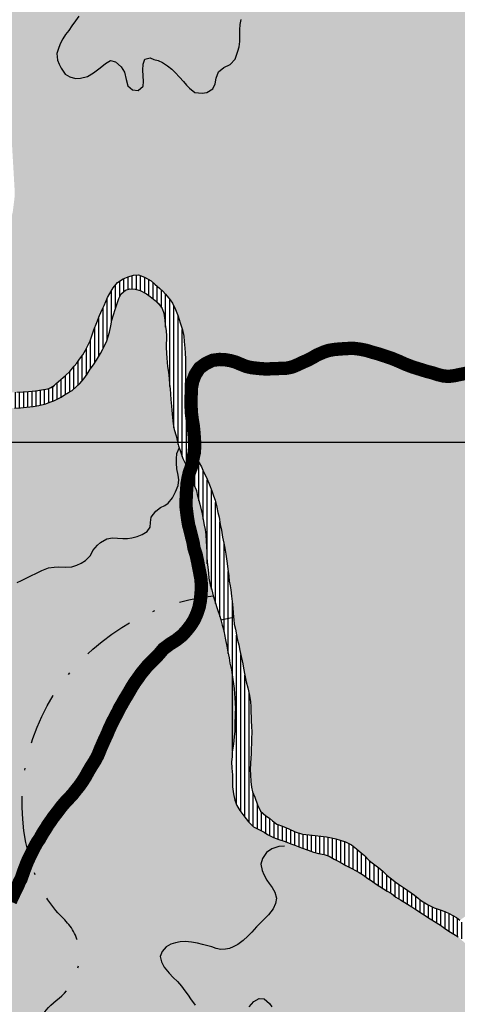
# Model space of a CAD drawing. Extents: x 0 to 1423, y 0 to 594.
# Drawn here: x 1121 to 1142, y 287 to 334 of the extents above; entities that cross this region are included whole.
import ezdxf

# ---------------------------------------------------------------- set-up
doc = ezdxf.new("R2010")
doc.units = 0
doc.header["$LTSCALE"] = 5
doc.header["$MEASUREMENT"] = 0
doc.linetypes.add('DASHDOT', pattern=[1, 0.5, -0.25, 0, -0.25])
doc.layers.get('0').update_dxf_attribs({"linetype": 'CONTINUOUS'})
for name, color, linetype in [('BASE-COORDUTM', 8, 'CONTINUOUS'), ('BASE-ESTPAV', 1, 'CONTINUOUS'), ('BASE-HRIO', 4, 'CONTINUOUS'), ('BASE-LIMUN', 7, 'DASHDOT'), ('BASE-RIOS', 4, 'CONTINUOUS'), ('BOMJESUS', 31, 'CONTINUOUS'), ('CAPAO', 254, 'CONTINUOUS'), ('VACARIA', 71, 'CONTINUOUS')]:
    doc.layers.add(name, color=color, linetype=linetype)

# ---------------------------------------------------------------- blocks, each defined once
blk = doc.blocks.new('*U155', base_point=(458.435, 203.621))
at = {"color": 0}
for points in [[(262.851, 291.827), (260.78, 295.308), (269.283, 308.772)], [(262.851, 291.827), (269.283, 308.772), (269.831, 306.914)], [(269.283, 308.772), (269.719, 307.36), (269.831, 306.914), (269.784, 307.107)], [(262.851, 291.827), (269.831, 306.914), (269.866, 306.662)], [(262.851, 291.827), (269.866, 306.662), (270.076, 305.549)], [(269.866, 306.662), (269.931, 306.358), (269.986, 306.085)], [(269.866, 306.662), (269.986, 306.085), (270.076, 305.549)], [(269.986, 306.085), (270.04, 305.801), (270.076, 305.549)], [(262.851, 291.827), (270.076, 305.549), (270.163, 300.809)], [(270.076, 305.549), (270.16, 305.224), (270.221, 304.76), (270.196, 304.992)], [(270.076, 305.549), (270.221, 304.76), (270.34, 303.628), (270.247, 304.547)], [(270.076, 305.549), (270.34, 303.628), (270.192, 301.283), (270.216, 301.474)], [(270.076, 305.549), (270.192, 301.283), (270.163, 300.809)], [(270.247, 304.547), (270.283, 304.325), (270.34, 303.628)], [(270.283, 304.325), (270.309, 304.082), (270.34, 303.628), (270.325, 303.88)], [(270.34, 303.628), (270.33, 303.134), (270.216, 301.474), (270.287, 302.016)], [(270.34, 303.628), (270.345, 303.366), (270.33, 303.134)], [(270.33, 303.134), (270.319, 302.59), (270.287, 302.016)], [(270.319, 302.59), (270.323, 302.278), (270.287, 302.016)], [(270.287, 302.016), (270.25, 301.664), (270.216, 301.474)], [(270.192, 301.283), (270.188, 301.061), (270.163, 300.809)], [(262.851, 291.827), (270.163, 300.809), (270.209, 299.619)], [(270.163, 300.809), (270.177, 300.507), (270.209, 299.619)], [(270.177, 300.507), (270.201, 300.194), (270.209, 299.619), (270.205, 299.932)], [(262.851, 291.827), (270.209, 299.619), (270.253, 299.285)], [(262.851, 291.827), (270.253, 299.285), (270.318, 298.982)], [(272.432, 275.414), (262.851, 291.827), (270.318, 298.982)], [(282.023, 257.5), (272.432, 275.414), (270.318, 298.982)], [(282.023, 257.5), (270.318, 298.982), (270.413, 298.728)], [(282.023, 257.5), (270.413, 298.728), (270.56, 298.483)], [(282.023, 257.5), (270.56, 298.483), (270.746, 298.227)], [(282.023, 257.5), (270.746, 298.227), (270.982, 297.94)], [(282.023, 257.5), (270.982, 297.94), (271.219, 297.694)], [(271.219, 297.694), (271.529, 297.536), (271.887, 297.338)], [(271.219, 297.694), (271.887, 297.338), (272.167, 297.181)], [(271.219, 297.694), (272.167, 297.181), (292.67, 281.067), (292.654, 281.279)], [(282.023, 257.5), (271.219, 297.694), (292.67, 281.067)], [(271.529, 297.536), (271.718, 297.442), (271.887, 297.338)], [(272.167, 297.181), (272.427, 297.085), (276.485, 295.381)], [(272.167, 297.181), (276.485, 295.381), (276.694, 295.226)], [(272.167, 297.181), (276.694, 295.226), (277.27, 294.831)], [(272.167, 297.181), (277.27, 294.831), (278.037, 294.332)], [(272.167, 297.181), (278.037, 294.332), (280.574, 292.699)], [(272.167, 297.181), (280.574, 292.699), (280.813, 292.553)], [(272.167, 297.181), (280.813, 292.553), (292.654, 281.279), (281.033, 292.427)], [(272.427, 297.085), (272.727, 296.988), (273.007, 296.882)], [(272.427, 297.085), (273.007, 296.882), (273.518, 296.69)], [(272.427, 297.085), (273.518, 296.69), (276.485, 295.381), (273.838, 296.573)], [(273.007, 296.882), (273.198, 296.818), (273.518, 296.69)], [(273.838, 296.573), (274.098, 296.487), (276.485, 295.381)], [(274.098, 296.487), (274.329, 296.422), (276.485, 295.381), (275.089, 296.145)], [(274.329, 296.422), (274.6, 296.376), (275.089, 296.145)], [(274.6, 296.376), (274.85, 296.291), (275.089, 296.145)], [(275.089, 296.145), (275.369, 296.008), (275.638, 295.852)], [(275.089, 296.145), (275.638, 295.852), (276.485, 295.381), (275.927, 295.695)], [(275.927, 295.695), (276.286, 295.516), (276.485, 295.381)], [(276.694, 295.226), (276.863, 295.132), (277.102, 294.955)], [(276.694, 295.226), (277.102, 294.955), (277.27, 294.831)], [(277.27, 294.831), (277.45, 294.727), (277.619, 294.622)], [(277.27, 294.831), (277.619, 294.622), (278.037, 294.332)], [(277.619, 294.622), (277.828, 294.497), (278.037, 294.332)], [(278.037, 294.332), (278.256, 294.196), (279.002, 293.728)], [(278.037, 294.332), (279.002, 293.728), (280.574, 292.699)], [(278.256, 294.196), (278.594, 293.988), (279.002, 293.728)], [(278.594, 293.988), (278.803, 293.863), (279.002, 293.728)], [(279.002, 293.728), (279.689, 293.291), (280.366, 292.844), (280.177, 292.979)], [(279.002, 293.728), (280.366, 292.844), (280.574, 292.699)], [(279.689, 293.291), (279.898, 293.166), (280.177, 292.979)], [(262.908, 283.563), (260.837, 287.044), (262.851, 291.827)], [(268.552, 281.378), (262.908, 283.563), (262.851, 291.827)], [(272.432, 275.414), (268.552, 281.378), (262.851, 291.827)]]:
    blk.add_solid(points, dxfattribs=at)
blk = doc.blocks.new('*X140')
at = {"color": 0}
for p, q in [((256.2, 333.133), (256.2, 333.369)), ((256.4, 332.858), (256.4, 333.459)), ((256.6, 332.627), (256.6, 333.55)), ((256.8, 332.401), (256.8, 333.64)), ((257, 332.144), (257, 333.423)), ((257.2, 331.872), (257.2, 332.986)), ((257.4, 331.571), (257.4, 332.586)), ((257.6, 331.299), (257.6, 332.251)), ((257.8, 331.017), (257.8, 331.913)), ((258, 330.731), (258, 331.583)), ((258.2, 330.422), (258.2, 331.294)), ((258.4, 330.124), (258.4, 331.064)), ((258.6, 329.771), (258.6, 330.788)), ((258.8, 329.353), (258.8, 330.517)), ((259, 328.853), (259, 330.186)), ((259.2, 326.077), (259.2, 329.811)), ((259.4, 326.475), (259.4, 329.393)), ((259.6, 326.893), (259.6, 328.931)), ((259, 325.774), (259, 327.452)), ((258.6, 325.117), (258.6, 326.66)), ((258.8, 325.453), (258.8, 327.049)), ((258.4, 324.71), (258.4, 326.311)), ((258.2, 324.25), (258.2, 325.908)), ((258, 323.819), (258, 325.42)), ((257.8, 323.438), (257.8, 325.068)), ((257.4, 322.515), (257.4, 324.371)), ((257.6, 322.975), (257.6, 324.724)), ((257.2, 321.987), (257.2, 323.904)), ((264.8, 323.123), (264.8, 323.864)), ((265, 323.369), (265, 323.992)), ((265.2, 323.464), (265.2, 324.071)), ((265.4, 323.484), (265.4, 324.128)), ((265.6, 323.464), (265.6, 324.151)), ((265.8, 323.407), (265.8, 324.12)), ((266, 323.296), (266, 324.051)), ((266.2, 323.168), (266.2, 323.933)), ((257, 319.042), (257, 323.372)), ((264.4, 321.857), (264.4, 323.391)), ((264.6, 322.538), (264.6, 323.677)), ((266.4, 323.017), (266.4, 323.785)), ((266.6, 322.842), (266.6, 323.612)), ((266.8, 322.597), (266.8, 323.435)), ((264.2, 321.069), (264.2, 323.035)), ((267, 321.651), (267, 323.232)), ((267.2, 318.811), (267.2, 322.986)), ((256.8, 319.397), (256.8, 322.74)), ((264, 320.628), (264, 322.575)), ((267.4, 316.832), (267.4, 322.654)), ((263.8, 320.252), (263.8, 322.118)), ((267.6, 316.026), (267.6, 322.194)), ((256.6, 319.724), (256.6, 321.904)), ((263.6, 319.931), (263.6, 321.625)), ((267.8, 315.453), (267.8, 321.534)), ((263.4, 319.657), (263.4, 321.061)), ((263.2, 319.333), (263.2, 320.625)), ((257.2, 318.781), (257.2, 320.057)), ((263, 319.086), (263, 320.284)), ((262.6, 318.689), (262.6, 319.769)), ((262.8, 318.877), (262.8, 320.01)), ((257.4, 318.639), (257.4, 319.483)), ((257.6, 318.514), (257.6, 319.179)), ((262, 318.304), (262, 319.155)), ((262.2, 318.432), (262.2, 319.338)), ((262.4, 318.548), (262.4, 319.529)), ((257.8, 318.361), (257.8, 318.992)), ((258, 318.215), (258, 318.829)), ((258.2, 318.127), (258.2, 318.667)), ((260.8, 317.874), (260.8, 318.609)), ((261, 317.919), (261, 318.635)), ((261.2, 317.969), (261.2, 318.669)), ((261.4, 318.041), (261.4, 318.715)), ((261.6, 318.11), (261.6, 318.788)), ((261.8, 318.202), (261.8, 318.987)), ((258.4, 318.071), (258.4, 318.582)), ((258.6, 318.02), (258.6, 318.557)), ((258.8, 317.958), (258.8, 318.54)), ((259, 317.898), (259, 318.524)), ((259.2, 317.841), (259.2, 318.517)), ((259.4, 317.795), (259.4, 318.519)), ((259.6, 317.773), (259.6, 318.53)), ((259.8, 317.772), (259.8, 318.533)), ((260, 317.782), (260, 318.541)), ((260.2, 317.803), (260.2, 318.552)), ((260.4, 317.824), (260.4, 318.571)), ((260.6, 317.84), (260.6, 318.589)), ((268, 315.002), (268, 317.658)), ((268.2, 314.535), (268.2, 316.397)), ((268.4, 314.002), (268.4, 315.715)), ((268.6, 313.328), (268.6, 315.177)), ((268.8, 312.451), (268.8, 314.761)), ((269, 310.313), (269, 314.336)), ((269.2, 309.086), (269.2, 313.833)), ((269.4, 308.406), (269.4, 313.245)), ((269.6, 307.778), (269.6, 312.323)), ((269.8, 307.656), (269.8, 311.276)), ((270, 307.694), (270, 309.933)), ((270.2, 307.732), (270.2, 308.439))]:
    blk.add_line(p, q, dxfattribs=at)
blk = doc.blocks.new('*U162', base_point=(165.388, 427.475))
at = {"color": 0}
for points in [[(265.535, 323.481), (264.865, 323.252), (264.427, 321.991), (264.685, 322.792)], [(267.052, 320.175), (266.982, 321.759), (264.427, 321.991), (265.535, 323.481)], [(265.535, 323.481), (265.283, 323.486), (264.865, 323.252), (265.07, 323.43)], [(266.264, 323.124), (266.085, 323.248), (265.535, 323.481), (265.786, 323.415)], [(266.982, 321.759), (266.837, 322.548), (265.535, 323.481), (266.264, 323.124)], [(264.865, 323.252), (264.75, 323.023), (264.685, 322.792)], [(266.837, 322.548), (266.66, 322.783), (266.264, 323.124), (266.502, 322.938)], [(264.685, 322.792), (264.588, 322.502), (264.427, 321.991), (264.502, 322.242)], [(266.982, 321.759), (266.967, 321.981), (266.837, 322.548), (266.923, 322.324)], [(267.294, 317.68), (267.244, 318.185), (264.371, 321.71), (264.427, 321.991)], [(267.094, 319.771), (267.052, 320.175), (264.427, 321.991)], [(267.244, 318.185), (267.188, 318.922), (264.427, 321.991), (267.094, 319.771)], [(267.362, 317.024), (267.294, 317.68), (264.304, 321.419), (264.371, 321.71)], [(267.032, 320.689), (267.042, 321.213), (266.982, 321.759), (267.027, 321.486)], [(267.052, 320.175), (267.032, 320.689), (266.982, 321.759)], [(269.068, 309.611), (264.175, 320.998), (264.08, 320.788)], [(269.068, 309.611), (264.25, 321.208), (264.175, 320.998)], [(269.068, 309.611), (264.304, 321.419), (264.25, 321.208)], [(267.417, 316.75), (267.362, 317.024), (264.304, 321.419)], [(269.068, 309.611), (268.993, 310.378), (264.304, 321.419), (267.417, 316.75)], [(269.068, 309.611), (263.986, 320.599), (263.881, 320.389)], [(269.068, 309.611), (264.08, 320.788), (263.986, 320.599)], [(267.052, 320.175), (267.046, 320.397), (267.032, 320.689)], [(263.693, 320.07), (263.547, 319.852), (263.246, 319.394)], [(269.068, 309.611), (263.693, 320.07), (263.246, 319.394)], [(269.068, 309.611), (263.881, 320.389), (263.693, 320.07)], [(267.094, 319.771), (267.078, 319.962), (267.052, 320.175)], [(263.547, 319.852), (263.382, 319.633), (263.246, 319.394)], [(267.163, 319.195), (267.139, 319.498), (267.094, 319.771)], [(267.188, 318.922), (267.163, 319.195), (267.094, 319.771)], [(269.068, 309.611), (263.08, 319.175), (262.884, 318.958)], [(269.068, 309.611), (263.246, 319.394), (263.08, 319.175)], [(257.991, 318.219), (257.265, 318.717), (269.068, 309.611), (164.421, 317.182)], [(262.515, 318.612), (262.341, 318.515), (261.994, 318.3), (262.158, 318.408)], [(269.068, 309.611), (262.515, 318.612), (261.994, 318.3)], [(269.068, 309.611), (262.689, 318.77), (262.515, 318.612)], [(269.068, 309.611), (262.884, 318.958), (262.689, 318.77)], [(267.244, 318.185), (267.229, 318.447), (267.188, 318.922), (267.213, 318.69)], [(258.231, 318.113), (257.991, 318.219), (269.068, 309.611)], [(269.068, 309.611), (261.994, 318.3), (261.648, 318.125)], [(267.294, 317.68), (267.278, 317.872), (267.244, 318.185)], [(259.273, 317.82), (258.231, 318.113), (269.068, 309.611)], [(259.504, 317.775), (259.273, 317.82), (269.068, 309.611)], [(259.756, 317.77), (259.504, 317.775), (269.068, 309.611)], [(260.049, 317.784), (259.756, 317.77), (269.068, 309.611)], [(260.644, 317.843), (260.331, 317.819), (260.049, 317.784)], [(260.644, 317.843), (260.049, 317.784), (269.068, 309.611)], [(260.918, 317.898), (260.644, 317.843), (269.068, 309.611)], [(261.252, 317.982), (260.918, 317.898), (269.068, 309.611)], [(261.648, 318.125), (261.445, 318.059), (261.252, 317.982)], [(261.648, 318.125), (261.252, 317.982), (269.068, 309.611)], [(267.362, 317.024), (267.337, 317.326), (267.294, 317.68)], [(164.421, 317.182), (164.181, 314.925), (269.068, 309.611)], [(267.612, 315.96), (267.576, 316.152), (267.417, 316.75), (267.501, 316.446)], [(268.993, 310.378), (267.612, 315.96), (267.417, 316.75)], [(267.832, 315.361), (267.718, 315.686), (267.612, 315.96)], [(268.993, 310.378), (267.832, 315.361), (267.612, 315.96)], [(268.342, 314.141), (267.958, 315.096), (267.832, 315.361)], [(268.847, 312.155), (268.342, 314.141), (267.832, 315.361)], [(268.993, 310.378), (268.847, 312.155), (267.832, 315.361)], [(164.181, 314.925), (163.941, 312.668), (269.068, 309.611)], [(268.342, 314.141), (268.237, 314.446), (267.958, 315.096), (268.093, 314.791)], [(268.513, 313.624), (268.477, 313.816), (268.342, 314.141)], [(268.847, 312.155), (268.645, 313.167), (268.342, 314.141), (268.513, 313.624)], [(268.645, 313.167), (268.579, 313.401), (268.513, 313.624)], [(268.847, 312.155), (268.802, 312.439), (268.645, 313.167), (268.757, 312.702)], [(163.941, 312.668), (110.748, 160.768), (269.068, 309.611)], [(268.943, 311.398), (268.929, 311.7), (268.847, 312.155), (268.893, 311.953)], [(268.978, 310.621), (268.943, 311.398), (268.847, 312.155)], [(268.993, 310.378), (268.978, 310.621), (268.847, 312.155)], [(268.978, 310.621), (268.982, 310.863), (268.943, 311.398), (268.968, 311.135)], [(269.068, 309.611), (269.018, 310.146), (268.993, 310.378)], [(269.068, 309.611), (269.053, 309.853), (269.018, 310.146)], [(110.748, 160.768), (260.78, 295.308), (269.068, 309.611)], [(260.78, 295.308), (269.143, 309.307), (269.068, 309.611)], [(260.78, 295.308), (269.208, 309.054), (269.143, 309.307)], [(260.78, 295.308), (269.283, 308.772), (269.208, 309.054)], [(110.748, 160.768), (116.363, 162.839), (260.78, 295.308), (260.837, 287.044)], [(260.837, 287.044), (262.851, 291.827), (260.78, 295.308)]]:
    blk.add_solid(points, dxfattribs=at)
blk = doc.blocks.new('*U157', base_point=(211.78, 369.647))
at = {"color": 0}
for points in [[(313.512, 431.539), (319.489, 442.127), (275.919, 296.834), (376.346, 378.98)], [(306.885, 423.932), (313.512, 431.539), (275.919, 296.834)], [(278.213, 403.246), (306.885, 423.932), (269.56, 312.544), (275.919, 296.834)], [(239.761, 398.225), (266.784, 404.567), (267.326, 322.8), (267.481, 322.495)], [(266.784, 404.567), (273.537, 402.42), (267.918, 320.651), (269.56, 312.544)], [(266.784, 404.567), (267.918, 320.651), (267.894, 320.964)], [(266.784, 404.567), (267.894, 320.964), (267.869, 321.217)], [(266.784, 404.567), (267.869, 321.217), (267.804, 321.52)], [(266.784, 404.567), (267.804, 321.52), (267.606, 322.18)], [(266.784, 404.567), (267.606, 322.18), (267.481, 322.495)], [(273.537, 402.42), (278.213, 403.246), (269.56, 312.544)], [(239.761, 398.225), (267.326, 322.8), (267.218, 322.964)], [(239.761, 398.225), (267.218, 322.964), (267.002, 323.23)], [(259.043, 343.63), (258.956, 343.853), (267.002, 323.23), (239.761, 398.225)], [(376.346, 378.98), (304.079, 309.644), (275.919, 296.834), (280.94, 293.357)], [(259.108, 343.366), (259.043, 343.63), (267.002, 323.23)], [(259.133, 343.104), (259.108, 343.366), (267.002, 323.23)], [(267.002, 323.23), (259.148, 342.871), (259.133, 343.104)], [(267.002, 323.23), (259.133, 342.62), (259.148, 342.871)], [(267.002, 323.23), (259.084, 342.147), (259.133, 342.62)], [(267.002, 323.23), (258.991, 341.534), (259.084, 342.147)], [(266.309, 323.869), (259.763, 328.193), (258.991, 341.534)], [(266.725, 323.508), (266.309, 323.869), (258.991, 341.534)], [(266.863, 323.374), (266.725, 323.508), (258.991, 341.534)], [(267.002, 323.23), (266.863, 323.374), (258.991, 341.534)], [(266.309, 323.869), (265.99, 324.057), (259.763, 328.193), (259.768, 327.971)], [(265.7, 324.153), (265.468, 324.148), (259.744, 327.76), (259.672, 327.176)], [(265.99, 324.057), (265.7, 324.153), (259.768, 327.971), (259.744, 327.76)], [(265.468, 324.148), (265.204, 324.072), (259.672, 327.176), (259.606, 326.906)], [(263.963, 322.504), (263.836, 322.204), (259.5, 326.666), (257.306, 322.285)], [(264.331, 323.273), (264.216, 323.074), (259.606, 326.906), (259.5, 326.666)], [(264.216, 323.074), (263.963, 322.504), (259.5, 326.666)], [(264.488, 323.542), (264.331, 323.273), (259.606, 326.906)], [(264.694, 323.79), (264.488, 323.542), (259.606, 326.906)], [(264.96, 323.976), (264.694, 323.79), (259.606, 326.906)], [(265.204, 324.072), (264.96, 323.976), (259.606, 326.906)], [(266.725, 323.508), (266.477, 323.714), (266.309, 323.869)], [(264.216, 323.074), (264.132, 322.874), (263.963, 322.504)], [(264.132, 322.874), (264.057, 322.684), (263.963, 322.504)], [(260.427, 318.573), (258.033, 318.802), (257.306, 322.285), (257.239, 319.937)], [(263.699, 321.875), (263.561, 321.525), (257.306, 322.285), (260.427, 318.573)], [(263.836, 322.204), (263.699, 321.875), (257.306, 322.285)], [(267.804, 321.52), (267.7, 321.855), (267.606, 322.18)], [(263.561, 321.525), (263.158, 320.545), (260.427, 318.573), (261.981, 319.137)], [(263.561, 321.525), (263.464, 321.234), (263.158, 320.545)], [(263.464, 321.234), (263.379, 321.004), (263.158, 320.545), (263.263, 320.744)], [(263.158, 320.545), (262.867, 320.117), (261.981, 319.137), (262.608, 319.78)], [(263.158, 320.545), (263.033, 320.326), (262.867, 320.117)], [(269.56, 312.544), (267.933, 320.419), (267.918, 320.651)], [(262.867, 320.117), (262.742, 319.918), (262.608, 319.78)], [(269.56, 312.544), (267.947, 320.116), (267.933, 320.419)], [(269.56, 312.544), (267.953, 319.905), (267.947, 320.116)], [(262.608, 319.78), (262.402, 319.532), (261.981, 319.137), (262.196, 319.334)], [(267.954, 319.421), (267.949, 319.673), (267.953, 319.905)], [(267.958, 319.128), (267.954, 319.421), (267.953, 319.905)], [(268.142, 316.716), (267.958, 319.128), (267.953, 319.905)], [(269.212, 313.801), (269.097, 314.096), (267.953, 319.905), (268.142, 316.716)], [(269.298, 313.568), (269.212, 313.801), (267.953, 319.905)], [(269.375, 313.355), (269.298, 313.568), (267.953, 319.905)], [(269.449, 313.03), (269.375, 313.355), (267.953, 319.905)], [(269.56, 312.544), (269.449, 313.03), (267.953, 319.905)], [(261.981, 319.137), (261.755, 318.95), (260.427, 318.573), (261.347, 318.696)], [(268.142, 316.716), (267.943, 318.867), (267.958, 319.128)], [(260.427, 318.573), (259.59, 318.529), (258.033, 318.802), (258.723, 318.547)], [(261.347, 318.696), (261.054, 318.641), (260.427, 318.573), (260.781, 318.606)], [(261.755, 318.95), (261.611, 318.791), (261.347, 318.696)], [(267.983, 317.868), (267.95, 318.221), (267.943, 318.867), (267.936, 318.534)], [(268.142, 316.716), (268.025, 317.434), (267.943, 318.867), (267.983, 317.868)], [(260.427, 318.573), (260.165, 318.548), (259.59, 318.529), (259.862, 318.534)], [(268.025, 317.434), (267.999, 317.666), (267.983, 317.868)], [(268.142, 316.716), (268.087, 316.989), (268.025, 317.434), (268.051, 317.221)], [(268.337, 315.905), (268.262, 316.159), (268.142, 316.716), (268.196, 316.412)], [(268.721, 314.96), (268.614, 315.144), (268.142, 316.716), (268.337, 315.905)], [(268.953, 314.452), (268.721, 314.96), (268.142, 316.716)], [(269.097, 314.096), (268.953, 314.452), (268.142, 316.716)], [(268.614, 315.144), (268.518, 315.367), (268.337, 315.905), (268.451, 315.56)], [(268.953, 314.452), (268.817, 314.716), (268.721, 314.96)], [(269.56, 312.544), (269.504, 312.767), (269.449, 313.03)], [(269.679, 311.917), (269.624, 312.19), (269.56, 312.544)], [(269.843, 311.057), (269.797, 311.29), (269.56, 312.544), (269.679, 311.917)], [(275.919, 296.834), (269.843, 311.057), (269.56, 312.544)], [(269.797, 311.29), (269.733, 311.583), (269.679, 311.917)], [(271.077, 303.684), (269.888, 310.774), (269.843, 311.057)], [(275.919, 296.834), (271.077, 303.684), (269.843, 311.057)], [(269.949, 310.319), (269.913, 310.542), (269.888, 310.774)], [(270.126, 309.066), (269.949, 310.319), (269.888, 310.774)], [(271.023, 303.998), (270.126, 309.066), (269.888, 310.774)], [(271.077, 303.684), (271.023, 303.998), (269.888, 310.774)], [(270.028, 309.733), (269.984, 310.046), (269.949, 310.319)], [(270.126, 309.066), (270.028, 309.733), (269.949, 310.319)], [(270.126, 309.066), (270.089, 309.258), (270.028, 309.733), (270.053, 309.47)], [(304.079, 309.644), (281.109, 293.222), (280.94, 293.357)], [(270.195, 308.5), (270.16, 308.763), (270.126, 309.066)], [(271.023, 303.998), (270.506, 306.417), (270.126, 309.066), (270.195, 308.5)], [(270.506, 306.417), (270.35, 307.176), (270.195, 308.5), (270.219, 308.197)], [(270.258, 307.743), (270.235, 307.975), (270.219, 308.197)], [(270.35, 307.176), (270.294, 307.409), (270.219, 308.197), (270.258, 307.743)], [(270.294, 307.409), (270.269, 307.641), (270.258, 307.743)], [(270.506, 306.417), (270.395, 306.903), (270.35, 307.176)], [(270.506, 306.417), (270.451, 306.65), (270.395, 306.903)], [(270.7, 305.506), (270.552, 306.154), (270.506, 306.417)], [(271.023, 303.998), (270.7, 305.506), (270.506, 306.417)], [(271.023, 303.998), (270.939, 304.362), (270.7, 305.506), (270.736, 305.304)], [(270.939, 304.362), (270.864, 304.646), (270.736, 305.304), (270.8, 304.97)], [(271.103, 302.978), (271.082, 303.462), (271.077, 303.684)], [(275.919, 296.834), (275.63, 296.981), (271.077, 303.684), (271.103, 302.978)], [(271.103, 302.978), (271.087, 303.18), (271.082, 303.462)], [(271.129, 302.242), (271.109, 302.766), (271.103, 302.978)], [(275.169, 297.121), (274.949, 297.176), (271.103, 302.978), (271.129, 302.242)], [(275.63, 296.981), (275.169, 297.121), (271.103, 302.978)], [(271.129, 302.242), (271.114, 302.524), (271.109, 302.766)], [(271.098, 301.214), (271.112, 301.919), (271.129, 302.242)], [(274.949, 297.176), (274.718, 297.221), (271.129, 302.242), (271.098, 301.214)], [(271.067, 300.186), (271.052, 300.449), (271.098, 301.214), (271.069, 300.751)], [(271.412, 298.758), (271.067, 300.186), (271.098, 301.214)], [(274.718, 297.221), (274.436, 297.256), (271.098, 301.214), (271.412, 298.758)], [(271.116, 299.601), (271.081, 299.874), (271.067, 300.186)], [(271.412, 298.758), (271.278, 299.124), (271.067, 300.186), (271.116, 299.601)], [(271.278, 299.124), (271.162, 299.378), (271.116, 299.601)], [(271.973, 298.112), (271.804, 298.226), (271.412, 298.758), (271.557, 298.443)], [(272.901, 297.6), (272.601, 297.727), (271.412, 298.758), (271.973, 298.112)], [(274.436, 297.256), (274.164, 297.282), (271.412, 298.758), (272.901, 297.6)], [(272.601, 297.727), (272.331, 297.833), (271.973, 298.112), (272.122, 297.988)], [(274.164, 297.282), (273.883, 297.318), (272.901, 297.6), (273.21, 297.452)], [(273.883, 297.318), (273.571, 297.354), (273.21, 297.452)], [(275.63, 296.981), (275.369, 297.056), (275.169, 297.121)], [(280.601, 293.545), (276.157, 296.637), (275.919, 296.834)], [(280.94, 293.357), (280.601, 293.545), (275.919, 296.834)], [(276.534, 296.317), (276.376, 296.452), (276.157, 296.637)], [(277.416, 295.574), (277.218, 295.739), (276.157, 296.637), (276.534, 296.317)], [(280.601, 293.545), (277.416, 295.574), (276.157, 296.637)], [(276.91, 295.967), (276.761, 296.091), (276.534, 296.317)], [(277.218, 295.739), (276.91, 295.967), (276.534, 296.317)], [(277.832, 295.203), (277.624, 295.368), (277.416, 295.574)], [(278.767, 294.539), (278.448, 294.757), (277.416, 295.574), (277.832, 295.203)], [(278.935, 294.415), (278.767, 294.539), (277.416, 295.574)], [(280.601, 293.545), (279.114, 294.28), (277.416, 295.574), (278.935, 294.415)], [(278.448, 294.757), (278.16, 294.954), (277.832, 295.203), (278.001, 295.068)], [(280.392, 293.64), (280.171, 293.715), (279.114, 294.28), (279.273, 294.146)], [(280.601, 293.545), (280.392, 293.64), (279.114, 294.28)], [(280.171, 293.715), (279.871, 293.811), (279.273, 294.146), (279.582, 293.958)]]:
    blk.add_solid(points, dxfattribs=at)
blk = doc.blocks.new('*X139')
at = {"color": 0}
for p, q in [((269.8, 307.042), (269.8, 307.656)), ((270, 306.01), (270, 307.694)), ((270.2, 301.345), (270.2, 307.732)), ((270.4, 298.763), (270.4, 306.881)), ((270.6, 298.428), (270.6, 305.942)), ((270.8, 298.162), (270.8, 304.97)), ((271, 297.922), (271, 304.096)), ((271.2, 297.714), (271.2, 299.295)), ((271.4, 297.602), (271.4, 298.791)), ((271.6, 297.501), (271.6, 298.405)), ((271.8, 297.391), (271.8, 298.23)), ((272, 297.274), (272, 298.09)), ((272.2, 297.168), (272.2, 297.93)), ((272.4, 297.095), (272.4, 297.806)), ((272.6, 297.029), (272.6, 297.727)), ((272.8, 296.961), (272.8, 297.642)), ((273, 296.885), (273, 297.552)), ((273.2, 296.817), (273.2, 297.457)), ((273.4, 296.737), (273.4, 297.401)), ((273.6, 296.66), (273.6, 297.351)), ((273.8, 296.587), (273.8, 297.328)), ((274, 296.519), (274, 297.303)), ((274.2, 296.458), (274.2, 297.279)), ((274.4, 296.41), (274.4, 297.26)), ((274.6, 296.376), (274.6, 297.236)), ((274.8, 296.308), (274.8, 297.205)), ((275, 296.199), (275, 297.163)), ((275.2, 296.091), (275.2, 297.111)), ((275.4, 295.99), (275.4, 297.048)), ((275.6, 295.873), (275.6, 296.989)), ((275.8, 295.763), (275.8, 296.894)), ((276, 295.658), (276, 296.767)), ((276.2, 295.559), (276.2, 296.601)), ((276.4, 295.439), (276.4, 296.431)), ((276.6, 295.295), (276.6, 296.252)), ((276.8, 295.167), (276.8, 296.059)), ((277, 295.03), (277, 295.901)), ((277.2, 294.883), (277.2, 295.753)), ((277.4, 294.756), (277.4, 295.588)), ((277.6, 294.634), (277.6, 295.392)), ((277.8, 294.514), (277.8, 295.229)), ((278, 294.361), (278, 295.069)), ((278.2, 294.231), (278.2, 294.927)), ((278.4, 294.108), (278.4, 294.79)), ((278.6, 293.985), (278.6, 294.653)), ((278.8, 293.865), (278.8, 294.514)), ((279, 293.73), (279, 294.366)), ((279.2, 293.602), (279.2, 294.208)), ((279.4, 293.475), (279.4, 294.069)), ((279.6, 293.348), (279.6, 293.949)), ((279.8, 293.225), (279.8, 293.847)), ((280, 293.098), (280, 293.77)), ((280.2, 292.962), (280.2, 293.705)), ((280.4, 292.82), (280.4, 293.636)), ((280.6, 292.683), (280.6, 293.546)), ((280.8, 292.561), (280.8, 293.435)), ((281, 292.446), (281, 293.309)), ((281.2, 292.336), (281.2, 293.128)), ((281.4, 292.227), (281.4, 292.932)), ((281.6, 292.126), (281.6, 292.764)), ((281.8, 292.044), (281.8, 292.64)), ((282, 291.979), (282, 292.564)), ((282.2, 291.927), (282.2, 292.503)), ((282.4, 291.878), (282.4, 292.437)), ((282.6, 291.826), (282.6, 292.377)), ((282.8, 291.775), (282.8, 292.327)), ((283, 291.721), (283, 292.267)), ((283.2, 291.68), (283.2, 292.21)), ((283.4, 291.65), (283.4, 292.166)), ((283.6, 291.622), (283.6, 292.128)), ((283.8, 291.587), (283.8, 292.094)), ((284, 291.505), (284, 292.081)), ((284.2, 291.389), (284.2, 292.07)), ((284.4, 291.261), (284.4, 292.03)), ((284.6, 291.115), (284.6, 291.963)), ((284.8, 290.959), (284.8, 291.852)), ((285, 290.798), (285, 291.709)), ((285.2, 290.629), (285.2, 291.548)), ((285.4, 290.474), (285.4, 291.358)), ((285.6, 290.331), (285.6, 291.145)), ((285.8, 290.187), (285.8, 290.915)), ((286, 290.045), (286, 290.694)), ((286.2, 289.909), (286.2, 290.503)), ((286.4, 289.725), (286.4, 290.333)), ((286.6, 289.588), (286.6, 290.184)), ((286.8, 289.454), (286.8, 290.052)), ((287, 289.34), (287, 289.935)), ((287.2, 289.246), (287.2, 289.789)), ((287.4, 289.125), (287.4, 289.627)), ((287.6, 289.025), (287.6, 289.496)), ((287.8, 288.945), (287.8, 289.4)), ((289.6, 288.768), (289.6, 289.355)), ((289.8, 288.794), (289.8, 289.411)), ((290, 288.864), (290, 289.477)), ((290.2, 288.919), (290.2, 289.552)), ((290.4, 288.987), (290.4, 289.616)), ((290.6, 289.056), (290.6, 289.66)), ((290.8, 289.109), (290.8, 289.679)), ((291, 289.151), (291, 289.686)), ((291.2, 289.155), (291.2, 289.684)), ((291.4, 289.126), (291.4, 289.666)), ((291.6, 289.074), (291.6, 289.631)), ((291.8, 288.983), (291.8, 289.576)), ((292, 288.858), (292, 289.514)), ((292.2, 288.704), (292.2, 289.44)), ((288, 288.884), (288, 289.331)), ((288.2, 288.845), (288.2, 289.284)), ((288.4, 288.81), (288.4, 289.257)), ((288.6, 288.782), (288.6, 289.232)), ((288.8, 288.764), (288.8, 289.219)), ((289, 288.76), (289, 289.224)), ((289.2, 288.772), (289.2, 289.256)), ((289.4, 288.765), (289.4, 289.306)), ((292.4, 288.493), (292.4, 289.342)), ((292.6, 288.188), (292.6, 289.219)), ((292.8, 287.726), (292.8, 289.061)), ((293, 287.186), (293, 288.83)), ((293.2, 286.387), (293.2, 288.435)), ((293.4, 282.273), (293.4, 287.993)), ((293.8, 283.982), (293.8, 286.95)), ((293.2, 282.285), (293.2, 284.739)), ((293, 282.297), (293, 282.89))]:
    blk.add_line(p, q, dxfattribs=at)

msp = doc.modelspace()

# ---------------------------------------------------------------- linework, layer by layer
at = {"layer": 'BASE-COORDUTM'}
msp.add_lwpolyline([(918.641, 313.634), (1405.7, 313.634)], dxfattribs=at)
at = {"layer": 'BASE-ESTPAV', "const_width": 0.64, "flags": 128}
msp.add_lwpolyline([(1120.356, 291.629), (1120.609, 292.169), (1120.703, 292.348), (1120.778, 292.538), (1120.872, 292.708), (1120.99, 293.058), (1121.128, 293.418), (1121.202, 293.598), (1121.37, 293.938), (1121.454, 294.117), (1121.632, 294.446), (1121.746, 294.605), (1121.84, 294.775), (1121.945, 294.954), (1122.059, 295.123), (1122.163, 295.303), (1122.288, 295.472), (1122.402, 295.641), (1122.609, 295.909), (1122.795, 296.157), (1122.981, 296.375), (1123.197, 296.603), (1123.352, 296.771), (1123.497, 296.959), (1123.652, 297.148), (1123.807, 297.367), (1123.953, 297.595), (1124.089, 297.845), (1124.235, 298.094), (1124.402, 298.353), (1124.548, 298.622), (1124.686, 298.962), (1124.844, 299.322), (1125.002, 299.661), (1125.077, 299.851), (1125.245, 300.211), (1125.517, 300.729), (1125.602, 300.909), (1125.716, 301.098), (1125.831, 301.308), (1125.956, 301.507), (1126.071, 301.706), (1126.197, 301.925), (1126.332, 302.134), (1126.477, 302.333), (1126.622, 302.542), (1126.932, 302.919), (1127.086, 303.077), (1127.241, 303.225), (1127.488, 303.482), (1127.694, 303.73), (1128.011, 303.966), (1128.307, 304.151), (1128.604, 304.387), (1128.8, 304.605), (1128.997, 304.853), (1129.174, 305.132), (1129.311, 305.442), (1129.407, 305.732), (1129.464, 306.033), (1129.501, 306.395), (1129.519, 306.768), (1129.486, 307.132), (1129.449, 307.324), (1129.376, 307.698), (1129.34, 307.89), (1129.266, 308.235), (1129.162, 308.559), (1129.117, 308.832), (1129.042, 309.126), (1128.967, 309.44), (1128.902, 309.673), (1128.857, 309.946), (1128.83, 310.138), (1128.804, 310.351), (1128.778, 310.553), (1128.785, 310.926), (1128.803, 311.298), (1128.83, 311.661), (1128.876, 311.922), (1128.942, 312.203), (1129.048, 312.483), (1129.083, 312.684), (1129.128, 312.935), (1129.183, 313.176), (1129.188, 313.438), (1129.185, 313.75), (1129.161, 314.073), (1129.127, 314.427), (1129.073, 314.74), (1129.03, 315.104), (1129.024, 315.316), (1129.018, 315.517), (1129.032, 316.223), (1129.1, 316.564), (1129.217, 316.874), (1129.425, 317.193), (1129.721, 317.408), (1130.047, 317.563), (1130.38, 317.607), (1130.672, 317.591), (1130.924, 317.546), (1131.154, 317.481), (1131.484, 317.343), (1131.674, 317.269), (1131.925, 317.213), (1132.247, 317.177), (1132.609, 317.149), (1132.952, 317.163), (1133.305, 317.176), (1133.618, 317.19), (1133.871, 317.245), (1134.125, 317.351), (1134.369, 317.467), (1134.613, 317.573), (1134.837, 317.689), (1135.052, 317.816), (1135.408, 317.97), (1135.61, 318.037), (1135.873, 318.082), (1136.136, 318.107), (1136.378, 318.122), (1136.631, 318.137), (1136.872, 318.133), (1137.144, 318.097), (1137.425, 318.041), (1137.705, 317.955), (1138.016, 317.868), (1138.347, 317.76), (1138.657, 317.653), (1138.967, 317.526), (1139.297, 317.379), (1139.627, 317.251), (1139.977, 317.143), (1140.318, 317.036), (1140.619, 316.959), (1140.879, 316.873), (1141.11, 316.818), (1141.361, 316.793), (1141.644, 316.828), (1141.989, 316.901), (1142.373, 316.974)], dxfattribs=at)
at = {"layer": 'BASE-HRIO'}
msp.add_lwpolyline([(1130.448, 305.13), (1131.059, 305.246)], dxfattribs=at)
at = {"layer": 'BASE-LIMUN', "flags": 128}
msp.add_lwpolyline([(1152.602, 101.219, 0.016655), (1152.942, 107.999, 0.033436), (1152.773, 111.379, 0.012349), (1151.126, 122.934, 0.023726), (1149.837, 128.873, 0.029736), (1148.465, 133.004, 0.027039), (1146.452, 137.347, 0.202713), (1141.814, 141.118, -0.260928), (1138.47, 144.512, -0.010183), (1137.292, 149.189, -0.005296), (1135.305, 158.248, -0.001048), (1133.479, 167.106, -0.002251), (1132.656, 171.238, -0.02809), (1131.588, 179.046, -0.082192), (1131.816, 181.745, -0.030762), (1132.878, 185.064, 0.016199), (1135.076, 191.301, 0.002305), (1137.561, 199.282, 0.010179), (1138.079, 201.104, 0.030371), (1138.902, 205.257, 0.015233), (1139.783, 213.646, 0.003812), (1140.033, 217.397, 0.003562), (1140.241, 221.414, 0.030624), (1140.118, 228.806, -0.042122), (1140.153, 234.185, -0.017763), (1140.329, 235.579, -0.005312), (1141.134, 240.207, -0.038236), (1142.322, 244.685, 0.035478), (1143.629, 249.503, 0.08504), (1143.702, 252.537, 0.098836), (1142.823, 255.003, 0.306244), (1141.232, 255.746, -0.281208), (1139.487, 256.465, -0.34196), (1139.554, 258.947, 0.382379), (1139.454, 261.223, 0.022522), (1138.483, 262.129, 0.017414), (1137.137, 263.198, 0.062979), (1135.054, 264.365, -0.073348), (1133.284, 265.405, -0.379038), (1132.777, 268.387, 0.232042), (1133.232, 272.917, 0.055275), (1131.332, 276.691, 0.079359), (1129.353, 278.881, 0.159957), (1126.439, 279.977, -0.169893), (1123.708, 281.066, -0.079697), (1122.346, 282.697, -0.085548), (1121.637, 284.547, -0.293356), (1122.554, 286.873, 0.269194), (1123.651, 289.33, 0.176469), (1122.963, 290.736, -0.108714), (1121.58, 292.811, -0.237989), (1122.416, 301.492, -0.228736), (1130.083, 306.275)], format="xyb", dxfattribs=at)
at = {"layer": 'BASE-RIOS', "flags": 128}
for points in [[(1123.633, 334.071), (1123.477, 333.833), (1123.311, 333.604), (1123.166, 333.375), (1123.001, 333.187), (1122.865, 332.978), (1122.76, 332.768), (1122.676, 332.568), (1122.589, 332.268), (1122.613, 331.955), (1122.69, 331.762), (1122.787, 331.568), (1122.983, 331.282), (1123.202, 331.157), (1123.472, 331.071), (1123.725, 331.096), (1124.049, 331.17), (1124.345, 331.346), (1124.662, 331.581), (1124.918, 331.798), (1125.163, 331.944), (1125.404, 331.879), (1125.671, 331.642), (1125.837, 331.376), (1125.911, 331.032), (1125.985, 330.718), (1126.213, 330.532), (1126.485, 330.507), (1126.731, 330.703), (1126.745, 330.925), (1126.731, 331.197), (1126.706, 331.47), (1126.732, 331.762), (1126.797, 332.002), (1127.061, 332.068), (1127.241, 331.993), (1127.441, 331.939), (1127.651, 331.844), (1127.89, 331.688), (1128.098, 331.523), (1128.266, 331.358), (1128.463, 331.132), (1128.651, 330.937), (1128.799, 330.763), (1128.947, 330.609), (1129.195, 330.412), (1129.547, 330.375), (1129.779, 330.4), (1130.065, 330.586), (1130.181, 330.826), (1130.226, 331.087), (1130.343, 331.387), (1130.589, 331.604), (1130.895, 331.739), (1131.142, 331.996), (1131.206, 332.196), (1131.27, 332.387), (1131.335, 332.597), (1131.36, 332.849), (1131.356, 333.131), (1131.361, 333.413), (1131.376, 333.665), (1131.422, 333.906)], [(1120.662, 316.037), (1120.965, 316.051), (1121.227, 316.076), (1121.581, 316.109), (1121.854, 316.144), (1122.147, 316.199), (1122.411, 316.294), (1122.555, 316.453), (1122.781, 316.64), (1122.997, 316.837), (1123.202, 317.035), (1123.409, 317.283), (1123.542, 317.421), (1123.667, 317.62), (1123.833, 317.828), (1123.958, 318.048), (1124.063, 318.247), (1124.179, 318.507), (1124.264, 318.737), (1124.361, 319.028), (1124.499, 319.378), (1124.636, 319.707), (1124.763, 320.007), (1124.858, 320.187), (1124.932, 320.377), (1125.017, 320.577), (1125.132, 320.776), (1125.288, 321.045), (1125.495, 321.293), (1125.76, 321.479), (1126.004, 321.575), (1126.268, 321.651), (1126.5, 321.656), (1126.79, 321.559), (1127.109, 321.372), (1127.277, 321.217), (1127.525, 321.011), (1127.664, 320.877), (1127.802, 320.733), (1128.018, 320.466), (1128.126, 320.303), (1128.281, 319.998), (1128.406, 319.683), (1128.5, 319.358), (1128.604, 319.023), (1128.669, 318.72), (1128.694, 318.467), (1128.718, 318.154), (1128.734, 317.922), (1128.748, 317.619), (1128.754, 317.408), (1128.749, 317.176), (1128.754, 316.924), (1128.758, 316.631), (1128.743, 316.37), (1128.736, 316.037), (1128.75, 315.724), (1128.783, 315.371), (1128.8, 315.169), (1128.825, 314.937), (1128.851, 314.724), (1128.887, 314.492), (1128.942, 314.219), (1128.996, 313.915), (1129.062, 313.662), (1129.137, 313.408), (1129.251, 313.063), (1129.318, 312.87), (1129.414, 312.647), (1129.522, 312.463), (1129.618, 312.219), (1129.753, 311.955), (1129.898, 311.599), (1130.013, 311.304), (1130.099, 311.071), (1130.175, 310.857), (1130.249, 310.533), (1130.304, 310.27), (1130.361, 310.047), (1130.424, 309.693), (1130.479, 309.42), (1130.533, 309.086), (1130.598, 308.793), (1130.643, 308.56), (1130.688, 308.277), (1130.714, 308.044), (1130.75, 307.822), (1130.784, 307.549), (1130.829, 307.236), (1130.854, 306.973), (1130.89, 306.761), (1130.926, 306.569), (1130.96, 306.265), (1130.995, 306.003), (1131.02, 305.7), (1131.035, 305.478), (1131.059, 305.246)], [(1120.556, 315.273), (1120.849, 315.287), (1121.132, 315.322), (1121.445, 315.346), (1121.718, 315.401), (1122.052, 315.485), (1122.245, 315.562), (1122.448, 315.628), (1122.794, 315.803), (1122.958, 315.911), (1123.141, 316.018), (1123.315, 316.115), (1123.489, 316.273), (1123.685, 316.461), (1123.88, 316.678), (1124.046, 316.897), (1124.182, 317.136), (1124.348, 317.355), (1124.493, 317.573), (1124.681, 317.892), (1124.786, 318.102), (1124.88, 318.291), (1124.975, 318.501), (1125.05, 318.711), (1125.105, 318.922), (1125.171, 319.213), (1125.227, 319.494), (1125.302, 319.745), (1125.388, 320.005), (1125.485, 320.295), (1125.55, 320.526), (1125.665, 320.755), (1125.871, 320.933), (1126.083, 320.989), (1126.335, 320.984), (1126.586, 320.918), (1126.885, 320.751), (1127.064, 320.627), (1127.302, 320.44), (1127.46, 320.286), (1127.637, 320.051), (1127.723, 319.827), (1127.767, 319.484), (1127.783, 319.262), (1127.828, 318.989), (1127.842, 318.716), (1127.832, 318.192), (1127.846, 317.9), (1127.852, 317.678), (1127.878, 317.465), (1127.894, 317.274), (1127.939, 317.001), (1127.963, 316.698), (1127.988, 316.425), (1128.014, 316.193), (1128.029, 315.95), (1128.044, 315.688), (1128.078, 315.375), (1128.094, 315.183), (1128.138, 314.829), (1128.162, 314.526), (1128.217, 314.253), (1128.301, 313.949), (1128.376, 313.655), (1128.413, 313.463), (1128.518, 313.189), (1128.633, 312.864), (1128.758, 312.599), (1128.893, 312.294), (1129.038, 311.949), (1129.142, 311.644), (1129.277, 311.319), (1129.314, 311.127), (1129.38, 310.904), (1129.446, 310.67), (1129.557, 310.205), (1129.602, 309.942), (1129.647, 309.658), (1129.693, 309.456), (1129.729, 309.203), (1129.743, 308.901), (1129.768, 308.638), (1129.783, 308.365), (1129.778, 308.124), (1129.793, 307.881), (1129.819, 307.649), (1129.853, 307.356), (1129.868, 307.114), (1129.943, 306.81), (1130.009, 306.557), (1130.084, 306.273), (1130.16, 306.04), (1130.245, 305.766), (1130.311, 305.573), (1130.378, 305.35), (1130.444, 305.147), (1130.448, 305.13)], [(1120.682, 306.914), (1120.895, 307.011), (1121.119, 307.127), (1121.364, 307.253), (1121.577, 307.35), (1121.872, 307.485), (1122.188, 307.62), (1122.45, 307.655), (1122.682, 307.671), (1122.994, 307.644), (1123.307, 307.668), (1123.541, 307.744), (1123.754, 307.841), (1123.958, 307.968), (1124.195, 308.215), (1124.311, 308.445), (1124.528, 308.702), (1124.681, 308.83), (1124.987, 309.006), (1125.26, 309.051), (1125.492, 309.046), (1125.744, 309.031), (1125.965, 309.026), (1126.178, 309.052), (1126.441, 309.118), (1126.675, 309.214), (1126.92, 309.36), (1127.055, 309.569), (1127.079, 309.79), (1127.115, 310.052), (1127.332, 310.34), (1127.558, 310.517), (1127.771, 310.603), (1127.925, 310.721), (1128.131, 310.979), (1128.278, 311.258), (1128.395, 311.558), (1128.441, 311.83), (1128.405, 312.062), (1128.34, 312.356), (1128.325, 312.628), (1128.32, 312.85), (1128.335, 313.092), (1128.453, 313.358)], [(1130.448, 305.13), (1130.519, 304.863), (1130.585, 304.61), (1130.631, 304.417), (1130.666, 304.165), (1130.731, 303.861), (1130.786, 303.588), (1130.841, 303.304), (1130.876, 303.052), (1130.96, 302.727), (1130.996, 302.495), (1131.022, 302.262), (1131.048, 302.05), (1131.083, 301.828), (1131.109, 301.585), (1131.125, 301.383), (1131.14, 301.131), (1131.145, 300.869), (1131.13, 300.637), (1131.119, 300.093), (1131.123, 299.781), (1131.088, 299.519), (1131.05, 299.167), (1131.016, 298.977), (1130.992, 298.785), (1130.988, 298.564), (1130.963, 298.312), (1130.977, 298.01), (1131.001, 297.697), (1131.006, 297.434), (1131.01, 297.122), (1131.053, 296.788), (1131.118, 296.485), (1131.214, 296.231), (1131.36, 295.986), (1131.546, 295.73), (1131.782, 295.443), (1132.019, 295.197), (1132.329, 295.039), (1132.518, 294.945), (1132.688, 294.841), (1132.967, 294.684), (1133.227, 294.588), (1133.527, 294.491), (1133.808, 294.385), (1133.998, 294.32), (1134.318, 294.193), (1134.638, 294.076), (1134.898, 293.99), (1135.129, 293.925), (1135.4, 293.879), (1135.65, 293.794), (1135.889, 293.648), (1136.169, 293.511), (1136.438, 293.354), (1136.727, 293.197), (1137.087, 293.019), (1137.285, 292.884), (1137.494, 292.729), (1137.663, 292.634), (1137.902, 292.458), (1138.071, 292.334), (1138.25, 292.23), (1138.419, 292.125), (1138.629, 292), (1138.837, 291.835), (1139.056, 291.699), (1139.395, 291.491), (1139.604, 291.366), (1139.803, 291.231), (1140.489, 290.794), (1140.699, 290.669), (1140.977, 290.482), (1141.166, 290.347), (1141.375, 290.202), (1141.614, 290.056), (1141.833, 289.93)], [(1131.059, 305.246), (1131.069, 305.144), (1131.095, 304.912), (1131.15, 304.679), (1131.195, 304.406), (1131.251, 304.153), (1131.307, 303.92), (1131.352, 303.657), (1131.5, 303.009), (1131.536, 302.807), (1131.6, 302.473), (1131.664, 302.149), (1131.739, 301.865), (1131.823, 301.501), (1131.877, 301.187), (1131.883, 300.965), (1131.887, 300.683), (1131.903, 300.481), (1131.909, 300.269), (1131.914, 300.027), (1131.929, 299.745), (1131.912, 299.422), (1131.898, 298.717), (1131.869, 298.254), (1131.853, 297.952), (1131.868, 297.689), (1131.882, 297.377), (1131.916, 297.104), (1131.962, 296.881), (1132.078, 296.627), (1132.212, 296.261), (1132.357, 295.946), (1132.605, 295.729), (1132.774, 295.615), (1132.922, 295.491), (1133.131, 295.336), (1133.401, 295.23), (1133.701, 295.103), (1134.01, 294.955), (1134.371, 294.857), (1134.683, 294.821), (1134.965, 294.785), (1135.236, 294.759), (1135.518, 294.724), (1135.749, 294.679), (1135.969, 294.624), (1136.17, 294.559), (1136.43, 294.484), (1136.72, 294.337), (1136.958, 294.14), (1137.176, 293.955), (1137.334, 293.82), (1137.562, 293.594), (1137.71, 293.47), (1138.018, 293.242), (1138.217, 293.077), (1138.424, 292.871), (1138.633, 292.706), (1138.801, 292.571), (1138.96, 292.457), (1139.249, 292.26), (1139.567, 292.042), (1139.736, 291.918), (1139.914, 291.783), (1140.073, 291.649), (1140.382, 291.461), (1140.671, 291.314), (1140.972, 291.218), (1141.192, 291.143), (1141.402, 291.048), (1141.741, 290.86), (1141.909, 290.725)], [(1133.497, 294.272), (1133.233, 294.263), (1132.899, 294.153), (1132.645, 293.971), (1132.442, 293.679), (1132.36, 293.405), (1132.43, 293.112), (1132.51, 292.909), (1132.651, 292.645), (1132.762, 292.483), (1132.903, 292.3), (1133.034, 292.067), (1133.114, 291.783), (1133.062, 291.52), (1132.96, 291.278), (1132.737, 290.985), (1132.371, 290.622), (1132.158, 290.4), (1131.934, 290.158), (1131.741, 289.966), (1131.518, 289.754), (1131.264, 289.563), (1131.041, 289.442), (1130.859, 289.372), (1130.666, 289.332), (1130.453, 289.323), (1130.231, 289.374), (1130.009, 289.446), (1129.564, 289.568), (1129.331, 289.62), (1129.048, 289.671), (1128.754, 289.703), (1128.491, 289.683), (1128.268, 289.634), (1128.055, 289.584), (1127.822, 289.453), (1127.639, 289.221), (1127.547, 288.978), (1127.597, 288.735), (1127.728, 288.471), (1127.97, 288.187), (1128.161, 287.984), (1128.373, 287.791), (1128.555, 287.568), (1128.726, 287.334), (1128.877, 287.131), (1128.998, 286.949), (1129.22, 286.654)], [(1131.801, 286.565), (1132.024, 286.827), (1132.288, 286.978), (1132.521, 286.957), (1132.783, 286.734), (1132.894, 286.571)]]:
    msp.add_lwpolyline(points, dxfattribs=at)

# ---------------------------------------------------------------- block references
at = {"layer": 'BASE-HRIO'}
for name in ['*X140', '*X139']:
    msp.add_blockref(name, (860.8, -2.497), dxfattribs=at)
at = {"layer": 'BOMJESUS'}
msp.add_blockref('*U155', (1319.235, 201.124), dxfattribs=at)
at = {"layer": 'CAPAO'}
msp.add_blockref('*U157', (1072.58, 367.15), dxfattribs=at)
at = {"layer": 'VACARIA'}
msp.add_blockref('*U162', (1026.188, 424.978), dxfattribs=at)

doc.saveas('drawing.dxf')
